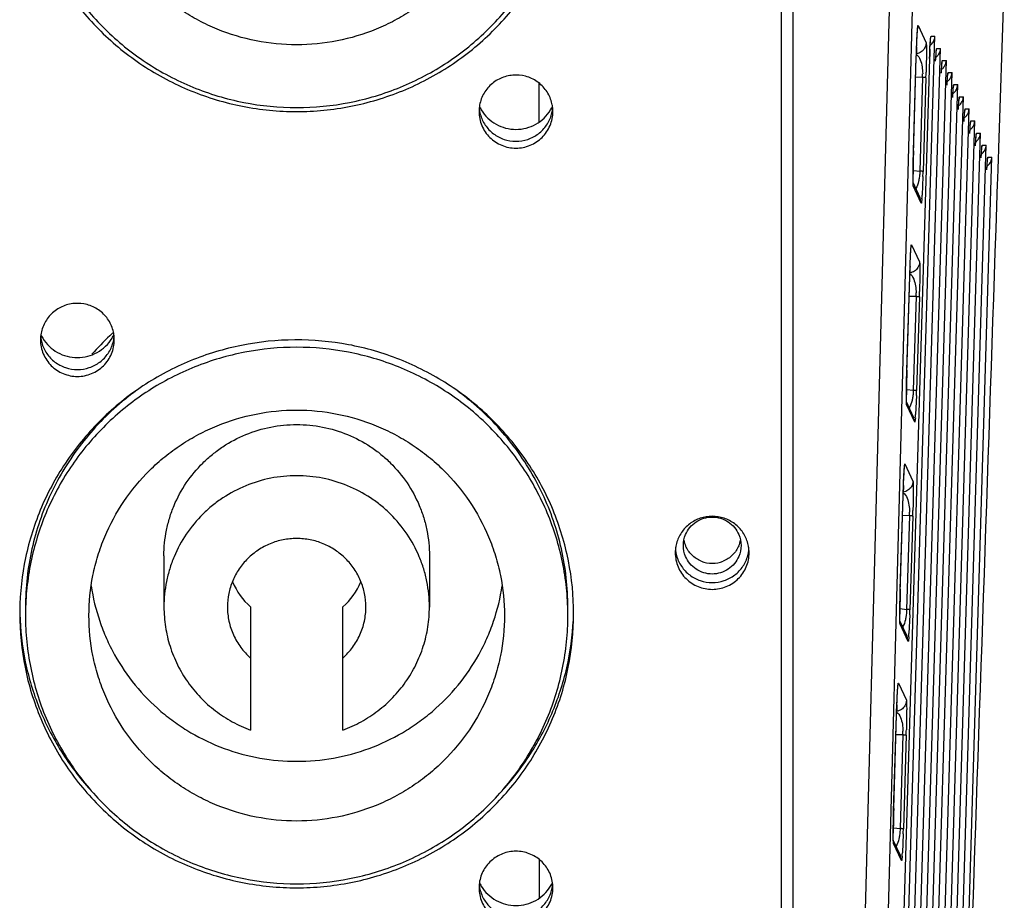
# Model space of a CAD drawing. Units: inches. Extents: x -1099 to 1171, y -532 to 419.
# Drawn here: x 101 to 144, y -30 to 8 of the extents above; entities that cross this region are included whole.
import ezdxf

# ---------------------------------------------------------------- set-up
doc = ezdxf.new("R2010")
doc.units = ezdxf.units.IN
doc.header["$LTSCALE"] = 0.64311
doc.header["$MEASUREMENT"] = 0
doc.layers.get('0').update_dxf_attribs({"linetype": 'CONTINUOUS'})
doc.layers.add('02___PRT_ALL_AXES', color=7, linetype='CONTINUOUS')

msp = doc.modelspace()

# ---------------------------------------------------------------- linework, layer by layer
at = {"color": 3, "linetype": 'Continuous'}
msp.add_line((134.223, -40.475), (134.223, 57.416), dxfattribs=at)
at = {"color": 7, "linetype": 'Continuous'}
for p, q in [((134.725, 52.333), (134.725, -42.48)), ((139.753, 40.65), (137.584, -40.663)), ((140.722, 39.7), (138.582, -40.537)), ((140.138, 7.688), (140.486, 6.948)), ((140.12, 7.58), (140.121, 7.591)), ((140.06, 6.32), (140.063, 6.41)), ((140.063, 6.41), (140.065, 6.464)), ((139.935, 2.13), (140.06, 6.319)), ((139.938, 2.267), (140.06, 6.32)), ((140.06, 6.32), (140.06, 6.319)), ((123.74, 3.516), (123.74, 5.186)), ((140.334, 5.449), (140.034, 5.453)), ((140.334, 5.449), (140.213, 1.396)), ((140.477, 5.433), (140.355, 1.38)), ((139.928, 1.872), (139.935, 2.13)), ((139.938, 2.267), (139.939, 2.267)), ((139.923, 1.651), (139.928, 1.872)), ((139.92, 1.466), (139.923, 1.651)), ((139.935, 1.429), (140.213, 1.396)), ((140.231, 0.239), (139.92, 0.898)), ((140.349, 1.169), (140.313, 0.351)), ((140.278, 0.012), (139.93, 0.752)), ((140.278, 0.012), (140.231, 0.239)), ((140.303, 0.204), (140.286, 0.027)), ((139.835, -1.902), (139.836, -1.89)), ((139.853, -1.794), (140.201, -2.533)), ((139.65, -7.351), (139.776, -3.162)), ((139.654, -7.215), (139.775, -3.162)), ((139.775, -3.162), (139.778, -3.072)), ((139.775, -3.162), (139.776, -3.162)), ((139.778, -3.072), (139.78, -3.017)), ((140.05, -4.032), (139.75, -4.028)), ((140.05, -4.032), (139.928, -8.085)), ((140.192, -4.049), (140.071, -8.101)), ((139.654, -7.215), (139.654, -7.215)), ((139.639, -7.83), (139.643, -7.609)), ((139.643, -7.609), (139.65, -7.351)), ((139.636, -8.015), (139.639, -7.83)), ((139.65, -8.053), (139.928, -8.085)), ((140.064, -8.313), (140.028, -9.13)), ((139.946, -9.243), (139.636, -8.583)), ((139.993, -9.469), (139.645, -8.73)), ((139.993, -9.469), (139.946, -9.243)), ((140.019, -9.278), (140.001, -9.455)), ((139.551, -11.383), (139.552, -11.372)), ((139.568, -11.275), (139.917, -12.015)), ((139.365, -16.833), (139.491, -12.644)), ((139.369, -16.696), (139.491, -12.643)), ((139.491, -12.643), (139.494, -12.553)), ((139.491, -12.643), (139.491, -12.644)), ((139.494, -12.553), (139.495, -12.499)), ((139.765, -13.514), (139.465, -13.51)), ((139.765, -13.514), (139.643, -17.567)), ((139.908, -13.53), (139.786, -17.583)), ((107.509, -15.248), (107.509, -17.463)), ((118.994, -15.248), (118.994, -17.463)), ((139.359, -17.091), (139.365, -16.833)), ((139.369, -16.696), (139.369, -16.696)), ((111.254, -17.457), (111.254, -22.787)), ((115.249, -22.787), (115.249, -17.457)), ((139.351, -17.497), (139.354, -17.312)), ((139.354, -17.312), (139.359, -17.091)), ((139.366, -17.534), (139.643, -17.567)), ((139.779, -17.794), (139.744, -18.612)), ((139.661, -18.724), (139.351, -18.064)), ((139.708, -18.951), (139.36, -18.211)), ((139.708, -18.951), (139.661, -18.724)), ((139.734, -18.759), (139.716, -18.936)), ((139.266, -20.865), (139.267, -20.853)), ((139.284, -20.757), (139.632, -21.496)), ((139.081, -26.314), (139.206, -22.125)), ((139.084, -26.177), (139.206, -22.125)), ((139.206, -22.125), (139.209, -22.035)), ((139.206, -22.125), (139.206, -22.125)), ((139.209, -22.035), (139.211, -21.98)), ((139.48, -22.995), (139.18, -22.991)), ((139.48, -22.995), (139.359, -27.048)), ((139.623, -23.011), (139.501, -27.064)), ((139.074, -26.572), (139.081, -26.314)), ((139.084, -26.177), (139.085, -26.178)), ((139.066, -26.978), (139.069, -26.793)), ((139.069, -26.793), (139.074, -26.572)), ((139.081, -27.016), (139.359, -27.048)), ((139.377, -28.206), (139.066, -27.546)), ((139.495, -27.276), (139.459, -28.093)), ((139.424, -28.432), (139.076, -27.693)), ((123.74, -28.395), (123.74, -30.066)), ((139.424, -28.432), (139.377, -28.206)), ((139.449, -28.241), (139.432, -28.417))]:
    msp.add_line(p, q, dxfattribs=at)
for points in [[(140.073, 6.714), (140.082, 6.936), (140.09, 7.117), (140.098, 7.263), (140.105, 7.38)], [(140.105, 7.38), (140.111, 7.469), (140.116, 7.536), (140.12, 7.58)], [(140.06, 6.319), (140.064, 6.451), (140.073, 6.714)], [(139.918, 1.187), (139.919, 1.313), (139.92, 1.466)], [(139.923, 0.843), (139.923, 0.842), (139.922, 0.853), (139.921, 0.885), (139.919, 0.935), (139.918, 1.001), (139.918, 1.084), (139.918, 1.187)], [(139.789, -2.767), (139.798, -2.546), (139.806, -2.364), (139.813, -2.218), (139.82, -2.102)], [(139.82, -2.102), (139.826, -2.012), (139.831, -1.946), (139.835, -1.902)], [(139.776, -3.162), (139.78, -3.031), (139.789, -2.767)], [(139.633, -8.294), (139.634, -8.168), (139.636, -8.015)], [(139.638, -8.639), (139.638, -8.64), (139.637, -8.629), (139.636, -8.597), (139.635, -8.547), (139.634, -8.48), (139.633, -8.397), (139.633, -8.294)], [(139.535, -11.583), (139.541, -11.494), (139.546, -11.427), (139.551, -11.383)], [(139.504, -12.249), (139.513, -12.027), (139.521, -11.846), (139.529, -11.7), (139.535, -11.583)], [(139.491, -12.644), (139.495, -12.512), (139.504, -12.249)], [(139.348, -17.776), (139.349, -17.65), (139.351, -17.497)], [(139.353, -18.12), (139.353, -18.121), (139.353, -18.11), (139.351, -18.078), (139.35, -18.028), (139.349, -17.962), (139.348, -17.879), (139.348, -17.776)], [(139.251, -21.065), (139.257, -20.975), (139.262, -20.909), (139.266, -20.865)], [(139.219, -21.73), (139.228, -21.509), (139.236, -21.327), (139.244, -21.181), (139.251, -21.065)], [(139.206, -22.125), (139.21, -21.993), (139.219, -21.73)], [(139.064, -27.257), (139.065, -27.131), (139.066, -26.978)], [(139.069, -27.602), (139.069, -27.603), (139.068, -27.592), (139.067, -27.56), (139.065, -27.509), (139.064, -27.443), (139.064, -27.36), (139.064, -27.257)]]:
    msp.add_lwpolyline(points, dxfattribs=at)
for centre, radius, start, end in [((193.146, 4.741), 53.109, 177.8309, 178.1407), ((137.811, 5.557), 2.525, 357.5539, 1.172), ((78.043, 7.3), 62.462, 358.28727, 358.50675), ((194.255, 0.629), 54.342, 178.2724, 178.441), ((188.841, 0.736), 48.927, 178.7229, 178.9178), ((196.293, 0.568), 56.38, 178.4361, 178.7216), ((170.903, 1.036), 30.986, 178.8457, 179.7083), ((83.911, 3.072), 56.469, 358.0684, 358.2831), ((139.435, 0.766), 0.495, 358.3454, 8.8616), ((128.933, 1.012), 11.399, 355.9313, 356.6746), ((192.861, -4.741), 53.109, 177.8309, 178.1407), ((77.758, -2.182), 62.462, 358.28727, 358.50675), ((137.526, -3.925), 2.525, 357.5539, 1.172), ((193.971, -8.853), 54.342, 178.2724, 178.441), ((188.557, -8.746), 48.927, 178.7229, 178.9178), ((196.008, -8.913), 56.38, 178.4361, 178.7216), ((170.619, -8.446), 30.986, 178.8457, 179.7083), ((83.627, -6.409), 56.469, 358.0684, 358.2831), ((139.151, -8.715), 0.495, 358.3454, 8.8616), ((128.648, -8.469), 11.399, 355.9313, 356.6746), ((192.576, -14.222), 53.109, 177.8309, 178.1407), ((137.242, -13.406), 2.525, 357.5539, 1.172), ((77.473, -11.663), 62.462, 358.28727, 358.50675), ((113.217, -15.236), 2.964, 202.6232, 228.5347), ((113.287, -15.236), 2.964, 311.4653, 337.3768), ((195.723, -18.395), 56.38, 178.4361, 178.7216), ((193.686, -18.334), 54.342, 178.2724, 178.441), ((170.334, -17.927), 30.986, 178.8457, 179.7083), ((188.272, -18.227), 48.927, 178.7229, 178.9178), ((83.342, -15.891), 56.469, 358.0684, 358.2831), ((138.866, -18.197), 0.495, 358.3454, 8.8616), ((128.364, -17.951), 11.399, 355.9313, 356.6746), ((192.292, -23.703), 53.109, 177.8309, 178.1407), ((136.957, -22.887), 2.525, 357.5539, 1.172), ((77.189, -21.145), 62.462, 358.28727, 358.50675), ((195.439, -27.876), 56.38, 178.4361, 178.7216), ((193.401, -27.816), 54.342, 178.2724, 178.441), ((170.05, -27.409), 30.986, 178.8457, 179.7083), ((187.987, -27.709), 48.927, 178.7229, 178.9178), ((83.058, -25.372), 56.469, 358.0684, 358.2831), ((138.581, -27.678), 0.495, 358.3454, 8.8616), ((128.079, -27.432), 11.399, 355.9313, 356.6746)]:
    msp.add_arc(centre, radius, start, end, dxfattribs=at)
for points, start_tangent, end_tangent in [([(140.075, 6.751), (140.106, 7.407), (140.119, 7.583), (140.13, 7.673)], (0.037963, 0.999279), (0.192071, 0.981381)), ([(140.13, 7.673), (140.134, 7.688), (140.138, 7.688)], (0.192071, 0.981381), (0.426908, -0.904295)), ([(140.486, 6.948), (140.416, 6.708)], (-0.029999, -0.99955), (-0.50923, -0.860631)), ([(140.486, 6.948), (140.491, 6.918), (140.495, 6.851), (140.497, 6.745), (140.498, 6.597)], (0.425734, -0.904848), (0.000386, -1)), ([(140.064, 6.44), (140.231, 6.208), (140.336, 5.609)], (0.85852, -0.512779), (0.020642, -0.999787)), ([(140.416, 6.708), (140.268, 6.551), (140.067, 6.47)], (-0.50923, -0.860631), (-0.986388, -0.164437)), ([(140.498, 6.597), (140.497, 6.424), (140.484, 5.672)], (0.000386, -1), (-0.025975, -0.999663)), ([(140.477, 5.433), (140.466, 5.437), (140.438, 5.441), (140.394, 5.445), (140.334, 5.449)], (-0.420667, 0.907215), (-0.997856, 0.065448)), ([(140.213, 1.396), (140.21, 1.321), (140.19, 1.11)], (-0.017485, -0.999847), (-0.140896, -0.990024)), ([(140.355, 1.38), (140.345, 1.384), (140.317, 1.388), (140.272, 1.392), (140.213, 1.396)], (-0.420698, 0.907201), (-0.997856, 0.065452)), ([(139.93, 0.752), (139.924, 0.788), (139.92, 0.871), (139.918, 1.005), (139.918, 1.193)], (-0.42585, 0.904794), (0.004536, 0.99999)), ([(140.19, 1.11), (140.16, 0.947), (140.039, 0.644)], (-0.140896, -0.990024), (-0.557262, -0.830337)), ([(140.286, 0.027), (140.281, 0.012), (140.278, 0.012)], (-0.192202, -0.981355), (-0.425725, 0.904852)), ([(139.79, -2.73), (139.821, -2.074), (139.834, -1.899), (139.845, -1.809)], (0.037963, 0.999279), (0.192071, 0.981381)), ([(139.845, -1.809), (139.849, -1.794), (139.853, -1.794)], (0.192071, 0.981381), (0.426908, -0.904295)), ([(140.201, -2.533), (140.131, -2.773)], (-0.029999, -0.99955), (-0.50923, -0.860631)), ([(140.201, -2.533), (140.206, -2.563), (140.21, -2.63), (140.212, -2.736), (140.213, -2.885)], (0.425734, -0.904848), (0.000386, -1)), ([(140.131, -2.773), (139.984, -2.931), (139.783, -3.011)], (-0.50923, -0.860631), (-0.986388, -0.164437)), ([(140.213, -2.885), (140.213, -3.057), (140.199, -3.809)], (0.000386, -1), (-0.025975, -0.999663)), ([(139.779, -3.042), (139.947, -3.274), (140.051, -3.873)], (0.85852, -0.512779), (0.020642, -0.999787)), ([(140.192, -4.049), (140.182, -4.045), (140.154, -4.041), (140.109, -4.037), (140.05, -4.032)], (-0.420667, 0.907215), (-0.997856, 0.065448)), ([(139.928, -8.085), (139.925, -8.16), (139.906, -8.371)], (-0.017485, -0.999847), (-0.140896, -0.990024)), ([(140.071, -8.101), (140.06, -8.098), (140.032, -8.094), (139.987, -8.089), (139.928, -8.085)], (-0.420698, 0.907201), (-0.997856, 0.065452)), ([(139.645, -8.73), (139.639, -8.694), (139.635, -8.61), (139.633, -8.477), (139.633, -8.288)], (-0.42585, 0.904794), (0.004536, 0.99999)), ([(139.906, -8.371), (139.875, -8.534), (139.754, -8.837)], (-0.140896, -0.990024), (-0.557262, -0.830337)), ([(107.509, -15.249), (107.62, -14.141), (107.757, -13.6), (107.946, -13.075), (108.477, -12.093), (109.191, -11.233), (109.609, -10.858), (110.061, -10.526), (111.054, -10.002), (112.131, -9.678), (113.252, -9.569), (114.372, -9.678), (115.449, -10.002), (116.442, -10.526), (116.895, -10.858), (117.312, -11.233), (118.026, -12.093), (118.557, -13.075), (118.747, -13.6), (118.884, -14.141), (118.994, -15.249)], (-0.000045, 1), (-0.000045, -1)), ([(140.001, -9.455), (139.997, -9.469), (139.993, -9.469)], (-0.192202, -0.981355), (-0.425725, 0.904852)), ([(139.505, -12.212), (139.537, -11.556), (139.55, -11.38), (139.561, -11.29)], (0.037963, 0.999279), (0.192071, 0.981381)), ([(139.561, -11.29), (139.565, -11.275), (139.568, -11.275)], (0.192071, 0.981381), (0.426908, -0.904295)), ([(118.994, -17.462), (118.884, -16.354), (118.747, -15.814), (118.557, -15.289), (118.026, -14.307), (117.312, -13.447), (116.895, -13.072), (116.442, -12.74), (115.449, -12.216), (114.372, -11.892), (113.252, -11.783), (112.131, -11.892), (111.054, -12.216), (110.062, -12.74), (109.609, -13.072), (109.191, -13.447), (108.477, -14.307), (107.947, -15.289), (107.757, -15.814), (107.62, -16.354), (107.509, -17.462)], (-0.000012, 1), (-0.000012, -1)), ([(139.847, -12.255), (139.699, -12.412), (139.498, -12.492)], (-0.50923, -0.860631), (-0.986388, -0.164437)), ([(139.917, -12.015), (139.847, -12.255)], (-0.029999, -0.99955), (-0.50923, -0.860631)), ([(139.917, -12.015), (139.921, -12.045), (139.925, -12.112), (139.928, -12.218), (139.929, -12.366)], (0.425734, -0.904848), (0.000386, -1)), ([(139.495, -12.523), (139.662, -12.755), (139.767, -13.354)], (0.85852, -0.512779), (0.020642, -0.999787)), ([(139.929, -12.366), (139.928, -12.539), (139.914, -13.291)], (0.000386, -1), (-0.025975, -0.999663)), ([(139.908, -13.53), (139.897, -13.526), (139.869, -13.522), (139.824, -13.518), (139.765, -13.514)], (-0.420667, 0.907215), (-0.997856, 0.065448)), ([(116.248, -17.462), (116.19, -16.884), (116.019, -16.328), (115.743, -15.816), (115.37, -15.367), (114.916, -14.999), (114.398, -14.725), (113.836, -14.556), (113.252, -14.499), (112.667, -14.556), (112.105, -14.725), (111.587, -14.999), (111.133, -15.367), (110.761, -15.816), (110.484, -16.328), (110.313, -16.884), (110.256, -17.462)], (-0.000091, 1), (-0.000091, -1)), ([(104.36, -16.543), (104.732, -18.08), (105.02, -18.818), (105.374, -19.528), (106.265, -20.84), (107.377, -21.976), (108.005, -22.466), (108.675, -22.899), (110.118, -23.58), (111.66, -23.997), (113.252, -24.138), (114.844, -23.997), (116.386, -23.58), (117.828, -22.899), (118.498, -22.466), (119.126, -21.976), (120.238, -20.84), (121.129, -19.528), (121.483, -18.818), (121.771, -18.08), (122.144, -16.543)], (0.147088, -0.989123), (0.147088, 0.989123)), ([(107.509, -17.462), (107.576, -18.322), (107.773, -19.162), (108.096, -19.962), (108.538, -20.706), (109.088, -21.374), (109.735, -21.952), (110.463, -22.427), (111.254, -22.787)], (-0.000012, -1), (0.938801, -0.344461)), ([(110.256, -17.462), (110.322, -18.081), (110.517, -18.672), (110.832, -19.21), (111.254, -19.671)], (-0.000091, -1), (0.749001, -0.662569)), ([(115.249, -22.787), (116.041, -22.427), (116.769, -21.952), (117.415, -21.374), (117.966, -20.706), (118.408, -19.962), (118.731, -19.162), (118.928, -18.322), (118.994, -17.462)], (0.938801, 0.344461), (-0.000012, 1)), ([(115.249, -19.671), (115.671, -19.21), (115.987, -18.672), (116.182, -18.081), (116.248, -17.462)], (0.749001, 0.662569), (-0.000091, 1)), ([(139.36, -18.211), (139.355, -18.175), (139.351, -18.092), (139.348, -17.958), (139.348, -17.77)], (-0.42585, 0.904794), (0.004536, 0.99999)), ([(139.621, -17.853), (139.59, -18.016), (139.47, -18.319)], (-0.140896, -0.990024), (-0.557262, -0.830337)), ([(139.643, -17.567), (139.641, -17.642), (139.621, -17.853)], (-0.017485, -0.999847), (-0.140896, -0.990024)), ([(139.786, -17.583), (139.775, -17.579), (139.747, -17.575), (139.703, -17.571), (139.643, -17.567)], (-0.420698, 0.907201), (-0.997856, 0.065452)), ([(139.716, -18.936), (139.712, -18.951), (139.708, -18.951)], (-0.192202, -0.981355), (-0.425725, 0.904852)), ([(139.221, -21.693), (139.252, -21.037), (139.265, -20.861), (139.276, -20.771)], (0.037963, 0.999279), (0.192071, 0.981381)), ([(139.276, -20.771), (139.28, -20.757), (139.284, -20.757)], (0.192071, 0.981381), (0.426908, -0.904295)), ([(139.632, -21.496), (139.562, -21.736)], (-0.029999, -0.99955), (-0.50923, -0.860631)), ([(139.632, -21.496), (139.637, -21.526), (139.641, -21.593), (139.643, -21.699), (139.644, -21.847)], (0.425734, -0.904848), (0.000386, -1)), ([(139.21, -22.005), (139.377, -22.236), (139.482, -22.836)], (0.85852, -0.512779), (0.020642, -0.999787)), ([(139.562, -21.736), (139.414, -21.894), (139.214, -21.974)], (-0.50923, -0.860631), (-0.986388, -0.164437)), ([(139.644, -21.847), (139.643, -22.02), (139.63, -22.772)], (0.000386, -1), (-0.025975, -0.999663)), ([(139.623, -23.011), (139.612, -23.008), (139.584, -23.004), (139.54, -23), (139.48, -22.995)], (-0.420667, 0.907215), (-0.997856, 0.065448)), ([(139.076, -27.693), (139.07, -27.656), (139.066, -27.573), (139.064, -27.44), (139.064, -27.251)], (-0.42585, 0.904794), (0.004536, 0.99999)), ([(139.359, -27.048), (139.356, -27.123), (139.336, -27.334)], (-0.017485, -0.999847), (-0.140896, -0.990024)), ([(139.501, -27.064), (139.491, -27.061), (139.463, -27.057), (139.418, -27.052), (139.359, -27.048)], (-0.420698, 0.907201), (-0.997856, 0.065452)), ([(139.336, -27.334), (139.306, -27.497), (139.185, -27.8)], (-0.140896, -0.990024), (-0.557262, -0.830337)), ([(139.432, -28.417), (139.427, -28.432), (139.424, -28.432)], (-0.192202, -0.981355), (-0.425725, 0.904852))]:
    msp.add_spline(points, degree=3, dxfattribs=dict(at, start_tangent=start_tangent, end_tangent=end_tangent))
at = {"layer": '02___PRT_ALL_AXES', "color": 7, "linetype": 'Continuous'}
for p, q in [((143.627, 2.381), (143.868, 9.591)), ((139.489, -38.699), (140.867, 7.228)), ((140.651, 6.678), (140.667, 6.967)), ((140.674, 7.051), (140.679, 7.101)), ((140.679, 7.101), (140.68, 7.116)), ((140.691, 7.209), (140.698, 7.228)), ((140.698, 7.228), (140.867, 7.228)), ((139.735, -39.223), (141.114, 6.705)), ((140.925, 6.578), (140.927, 6.593)), ((140.937, 6.686), (140.945, 6.705)), ((140.945, 6.705), (141.114, 6.705)), ((140.636, 6.273), (139.327, -37.341)), ((139.981, -39.746), (141.36, 6.182)), ((140.636, 6.273), (140.636, 6.273)), ((140.636, 6.272), (140.636, 6.273)), ((141.171, 6.055), (141.173, 6.07)), ((141.183, 6.162), (141.191, 6.182)), ((141.191, 6.182), (141.36, 6.182)), ((140.227, -40.269), (141.606, 5.659)), ((141.417, 5.532), (141.419, 5.547)), ((141.429, 5.639), (141.437, 5.659)), ((141.437, 5.659), (141.606, 5.659)), ((140.473, -40.792), (141.852, 5.136)), ((141.676, 5.116), (141.683, 5.136)), ((141.683, 5.136), (141.852, 5.136)), ((141.663, 5.008), (141.665, 5.024)), ((140.72, -41.315), (142.098, 4.613)), ((141.91, 4.485), (141.911, 4.501)), ((141.922, 4.593), (141.929, 4.613)), ((141.929, 4.613), (142.098, 4.613)), ((140.966, -41.838), (142.345, 4.09)), ((142.156, 3.962), (142.158, 3.978)), ((142.168, 4.07), (142.176, 4.09)), ((142.176, 4.09), (142.345, 4.09)), ((141.212, -42.361), (142.591, 3.567)), ((142.402, 3.439), (142.404, 3.455)), ((142.414, 3.547), (142.422, 3.567)), ((142.422, 3.567), (142.591, 3.567)), ((141.458, -42.884), (142.837, 3.044)), ((142.66, 3.024), (142.668, 3.044)), ((142.668, 3.044), (142.837, 3.044)), ((142.648, 2.916), (142.65, 2.931)), ((141.704, -43.407), (143.083, 2.52)), ((142.895, 2.393), (142.896, 2.408)), ((142.907, 2.501), (142.914, 2.52)), ((142.914, 2.52), (143.083, 2.52)), ((143.61, 1.868), (143.627, 2.381)), ((141.951, -43.931), (143.329, 1.997)), ((143.141, 1.87), (143.142, 1.885)), ((143.153, 1.978), (143.16, 1.997)), ((143.16, 1.997), (143.329, 1.997)), ((143.599, 1.533), (143.61, 1.868)), ((143.582, 1.019), (143.599, 1.533)), ((143.577, 0.877), (143.582, 1.019))]:
    msp.add_line(p, q, dxfattribs=at)
for points in [[(140.652, 6.69), (140.661, 6.858), (140.668, 6.973), (140.674, 7.051)], [(140.636, 6.267), (140.641, 6.432), (140.652, 6.69)], [(140.898, 6.167), (140.907, 6.335), (140.914, 6.45), (140.92, 6.528), (140.925, 6.578)], [(141.144, 5.643), (141.153, 5.812), (141.16, 5.927), (141.166, 6.004), (141.171, 6.055)], [(141.39, 5.12), (141.399, 5.289), (141.407, 5.404), (141.413, 5.481), (141.417, 5.532)], [(141.637, 4.597), (141.645, 4.766), (141.653, 4.881), (141.659, 4.958), (141.663, 5.008)], [(141.883, 4.074), (141.892, 4.242), (141.899, 4.358), (141.905, 4.435), (141.91, 4.485)], [(142.129, 3.551), (142.138, 3.719), (142.145, 3.835), (142.151, 3.912), (142.156, 3.962)], [(142.375, 3.028), (142.384, 3.196), (142.391, 3.311), (142.397, 3.389), (142.402, 3.439)], [(142.621, 2.505), (142.63, 2.673), (142.638, 2.788), (142.644, 2.866), (142.648, 2.916)], [(142.868, 1.982), (142.876, 2.15), (142.884, 2.265), (142.89, 2.343), (142.895, 2.393)], [(143.114, 1.459), (143.123, 1.627), (143.13, 1.742), (143.136, 1.82), (143.141, 1.87)]]:
    msp.add_lwpolyline(points, dxfattribs=at)
for centre, radius, start, end in [((140.325, 7.267), 0.546, 332.6812, 339.3556), ((165.916, 5.522), 25.291, 177.835, 178.2993), ((164.878, 5.568), 24.252, 177.3774, 177.8506), ((140.571, 6.744), 0.546, 332.6812, 339.3556), ((140.817, 6.221), 0.546, 332.6812, 339.3556), ((140.84, 6.212), 0.521, 339.3751, 344.7734), ((140.861, 6.207), 0.499, 344.7588, 357.2113), ((141.086, 5.689), 0.521, 339.3751, 344.7734), ((141.107, 5.683), 0.499, 344.7588, 357.2113), ((141.063, 5.698), 0.546, 332.6812, 339.3556), ((141.353, 5.16), 0.499, 344.7588, 357.2113), ((141.309, 5.175), 0.546, 332.6812, 339.3556), ((141.332, 5.166), 0.521, 339.3751, 344.7734), ((141.556, 4.652), 0.546, 332.6812, 339.3556), ((141.579, 4.643), 0.521, 339.3751, 344.7734), ((141.6, 4.637), 0.499, 344.7588, 357.2113), ((122.714, 4.268), 1.573, 185.4774, 190.7536), ((122.708, 4.932), 1.717, 205.9156, 207.9578), ((122.706, 4.266), 1.565, 190.7518, 195.1432), ((122.712, 4.935), 1.722, 207.9604, 211.2562), ((122.766, 4.935), 1.722, 328.7438, 332.0396), ((122.772, 4.266), 1.565, 344.8568, 349.2482), ((122.77, 4.932), 1.717, 332.0422, 334.0844), ((122.764, 4.268), 1.573, 349.2464, 354.5226), ((141.802, 4.129), 0.546, 332.6812, 339.3556), ((141.825, 4.12), 0.521, 339.3751, 344.7734), ((141.846, 4.114), 0.499, 344.7588, 357.2113), ((142.048, 3.605), 0.546, 332.6812, 339.3556), ((142.071, 3.597), 0.521, 339.3751, 344.7734), ((142.092, 3.591), 0.499, 344.7588, 357.2113), ((142.338, 3.068), 0.499, 344.7588, 357.2113), ((142.294, 3.082), 0.546, 332.6812, 339.3556), ((142.317, 3.074), 0.521, 339.3751, 344.7734), ((142.54, 2.559), 0.546, 332.6812, 339.3556), ((142.563, 2.55), 0.521, 339.3751, 344.7734), ((142.584, 2.545), 0.499, 344.7588, 357.2113), ((142.787, 2.036), 0.546, 332.6812, 339.3556), ((142.81, 2.027), 0.521, 339.3751, 344.7734), ((142.831, 2.022), 0.499, 344.7588, 357.2113), ((103.74, -5.609), 1.573, 185.4774, 190.7536), ((103.733, -4.944), 1.717, 205.9156, 207.9578), ((103.732, -5.61), 1.565, 190.7518, 195.1432), ((103.738, -4.942), 1.722, 207.9604, 211.2562), ((113.164, -14.235), 11.674, 133.2054, 138.6945), ((113.158, -14.229), 11.666, 132.5417, 133.2046), ((103.791, -4.942), 1.722, 328.7438, 332.0396), ((113.158, -14.23), 11.666, 132.227, 132.5417), ((103.797, -5.61), 1.565, 344.8568, 349.2482), ((103.796, -4.944), 1.717, 332.0422, 334.0844), ((103.789, -5.609), 1.573, 349.2464, 354.5226), ((113.186, -17.582), 11.708, 126.251, 129.7268), ((113.317, -17.582), 11.708, 50.2732, 53.749), ((131.211, -14.335), 1.23, 191.2104, 203.0132), ((131.248, -14.335), 1.23, 337.3274, 348.7888), ((131.205, -14.822), 1.573, 185.4774, 190.7536), ((131.197, -14.824), 1.565, 190.7518, 195.1432), ((131.263, -14.824), 1.565, 344.8568, 349.2482), ((131.255, -14.822), 1.573, 349.2464, 354.5226), ((131.23, -14.308), 1.262, 247.7655, 292.2345), ((112.972, -17.832), 11.455, 178.1612, 179.9994), ((113.531, -17.832), 11.455, 0.0006, 1.8388), ((122.714, -29.313), 1.573, 185.4774, 190.7536), ((122.708, -28.649), 1.717, 205.9156, 207.9578), ((122.706, -29.315), 1.565, 190.7518, 195.1432), ((122.712, -28.647), 1.722, 207.9604, 211.2562), ((122.766, -28.647), 1.722, 328.7438, 332.0396), ((122.772, -29.315), 1.565, 344.8568, 349.2482), ((122.77, -28.649), 1.717, 332.0422, 334.0844), ((122.764, -29.313), 1.573, 349.2464, 354.5226)]:
    msp.add_arc(centre, radius, start, end, dxfattribs=at)
at = {"layer": '02___PRT_ALL_AXES', "color": 3, "linetype": 'Continuous'}
for centre, radius, start, end in [((122.772, 3.972), 1.565, 10.7518, 15.1432), ((122.764, 3.97), 1.573, 5.4774, 10.7536), ((122.701, 3.971), 1.56, 174.5188, 179.9913), ((122.777, 3.971), 1.56, 0.0087, 5.4812), ((103.797, -5.905), 1.565, 10.7518, 15.1432), ((103.727, -5.906), 1.56, 174.5188, 179.9913), ((103.789, -5.907), 1.573, 5.4774, 10.7536), ((103.802, -5.906), 1.56, 0.0087, 5.4812), ((131.205, -15.12), 1.573, 169.2464, 174.5226), ((131.197, -15.119), 1.565, 164.8568, 169.2482), ((131.263, -15.119), 1.565, 10.7518, 15.1432), ((131.255, -15.12), 1.573, 5.4774, 10.7536), ((131.192, -15.119), 1.56, 174.5188, 179.9913), ((131.268, -15.119), 1.56, 0.0087, 5.4812), ((113.537, -17.758), 11.699, 0.7249, 1.4397), ((112.947, -17.758), 11.68, 179.2751, 179.9999), ((113.556, -17.758), 11.68, 0.0001, 0.7249), ((122.701, -29.61), 1.56, 174.5188, 179.9913), ((122.777, -29.61), 1.56, 0.0087, 5.4812)]:
    msp.add_arc(centre, radius, start, end, dxfattribs=at)
for points, start_tangent, end_tangent in [([(101.268, 15.824), (101.498, 13.511), (101.784, 12.383), (102.18, 11.288), (103.287, 9.239), (104.778, 7.443), (105.649, 6.662), (106.594, 5.969), (108.666, 4.874), (110.914, 4.199), (113.252, 3.971), (115.59, 4.199), (117.838, 4.874), (119.91, 5.969), (120.854, 6.662), (121.726, 7.443), (123.216, 9.239), (124.323, 11.288), (124.72, 12.383), (125.005, 13.511), (125.236, 15.824)], (0, -1), (0, 1)), ([(124.282, 4.38), (124.049, 4.877), (123.658, 5.264), (123.157, 5.497), (122.605, 5.546), (122.07, 5.407), (121.615, 5.095), (121.435, 4.885), (121.295, 4.648), (121.148, 4.12)], (-0.261307, 0.965256), (-0.095422, -0.995437)), ([(121.141, 3.971), (121.263, 3.367), (121.609, 2.854), (122.127, 2.511), (122.739, 2.391), (123.35, 2.511), (123.869, 2.854), (124.215, 3.367), (124.337, 3.971)], (0, -1), (0, 1)), ([(105.308, -5.496), (105.074, -5), (104.683, -4.613), (104.182, -4.38), (103.631, -4.331), (103.096, -4.47), (102.641, -4.782), (102.461, -4.992), (102.321, -5.229), (102.174, -5.757)], (-0.261307, 0.965256), (-0.095422, -0.995437)), ([(125.232, -17.464), (124.95, -15.185), (124.643, -14.076), (124.229, -13.002), (123.096, -10.999), (121.593, -9.248), (120.721, -8.489), (119.778, -7.817), (117.718, -6.759), (115.49, -6.114), (113.178, -5.906), (110.869, -6.142), (108.649, -6.815), (106.602, -7.898), (105.668, -8.581), (104.805, -9.351), (103.324, -11.119), (102.216, -13.137), (101.816, -14.215), (101.522, -15.328), (101.269, -17.61)], (-0.025124, 0.999684), (-0.012651, -0.99992)), ([(102.167, -5.906), (102.288, -6.51), (102.635, -7.023), (103.153, -7.365), (103.764, -7.486), (104.376, -7.365), (104.894, -7.023), (105.241, -6.51), (105.362, -5.906)], (0, -1), (0, 1)), ([(132.773, -14.71), (132.559, -14.241), (132.203, -13.865), (131.744, -13.623), (131.23, -13.539), (130.716, -13.623), (130.257, -13.865), (129.901, -14.241), (129.687, -14.71)], (-0.261307, 0.965256), (-0.261307, -0.965256)), ([(129.632, -15.119), (129.754, -15.724), (130.1, -16.236), (130.619, -16.579), (131.23, -16.699), (131.841, -16.579), (132.36, -16.236), (132.706, -15.724), (132.828, -15.119)], (0, -1), (0, 1)), ([(101.268, -17.758), (101.498, -20.07), (101.784, -21.198), (102.18, -22.293), (103.287, -24.342), (104.778, -26.139), (105.649, -26.92), (106.594, -27.613), (108.666, -28.708), (110.914, -29.382), (113.252, -29.61), (115.59, -29.382), (117.838, -28.708), (119.91, -27.613), (120.854, -26.92), (121.726, -26.139), (123.216, -24.342), (124.323, -22.293), (124.72, -21.198), (125.005, -20.07), (125.236, -17.758)], (0, -1), (0, 1)), ([(124.33, -29.461), (124.168, -28.903), (123.814, -28.441), (123.315, -28.136), (122.739, -28.03), (122.162, -28.136), (121.664, -28.441), (121.31, -28.903), (121.148, -29.461)], (-0.095422, 0.995437), (-0.095422, -0.995437)), ([(121.141, -29.61), (121.263, -30.215), (121.609, -30.727), (122.127, -31.07), (122.739, -31.19), (123.35, -31.07), (123.869, -30.727), (124.215, -30.215), (124.337, -29.61)], (0, -1), (0, 1))]:
    msp.add_spline(points, degree=3, dxfattribs=dict(at, start_tangent=start_tangent, end_tangent=end_tangent))
at = {"layer": '02___PRT_ALL_AXES', "color": 7, "linetype": 'Continuous'}
for points, start_tangent, end_tangent in [([(101.517, 15.75), (101.574, 14.613), (101.743, 13.486), (102.023, 12.381), (102.411, 11.309), (103.495, 9.302), (104.954, 7.544), (105.808, 6.779), (106.733, 6.1), (107.72, 5.515), (108.761, 5.028), (110.962, 4.367), (113.252, 4.144), (115.541, 4.367), (117.742, 5.028), (118.783, 5.515), (119.771, 6.1), (120.696, 6.779), (121.549, 7.544), (123.008, 9.302), (124.093, 11.309), (124.481, 12.381), (124.76, 13.486), (124.929, 14.613), (124.986, 15.75)], (0, -1), (0, 1)), ([(122.24, 15.75), (122.067, 14.016), (121.853, 13.169), (121.555, 12.348), (120.725, 10.811), (119.607, 9.464), (118.954, 8.878), (118.245, 8.359), (117.489, 7.91), (116.691, 7.537), (115.005, 7.031), (113.252, 6.861), (111.498, 7.031), (109.812, 7.537), (109.015, 7.91), (108.258, 8.359), (107.55, 8.878), (106.896, 9.464), (105.779, 10.811), (104.948, 12.348), (104.651, 13.169), (104.436, 14.016), (104.264, 15.75)], (0, -1), (0, 1)), ([(140.644, 6.832), (140.698, 6.872), (140.809, 7.017)], (0.838397, 0.545059), (0.458499, 0.888695)), ([(140.667, 6.967), (140.674, 7.058), (140.691, 7.209)], (0.067017, 0.997752), (0.19958, 0.979882)), ([(140.682, 7.116), (140.698, 7.228)], (0.255122, 0.966909), (0.029979, 0.999551)), ([(140.835, 7.075), (140.867, 7.228)], (0.35201, 0.935996), (0.047447, 0.998874)), ([(140.897, 6.155), (140.92, 6.53), (140.937, 6.686)], (0.046123, 0.998936), (0.19958, 0.979882)), ([(140.912, 6.323), (140.958, 6.362), (141.056, 6.494)], (0.807958, 0.589239), (0.458499, 0.888695)), ([(140.928, 6.593), (140.945, 6.705)], (0.255122, 0.966909), (0.029979, 0.999551)), ([(141.081, 6.552), (141.114, 6.705)], (0.35201, 0.935996), (0.047447, 0.998874)), ([(141.143, 5.632), (141.166, 6.007), (141.183, 6.162)], (0.046123, 0.998936), (0.19958, 0.979882)), ([(141.158, 5.8), (141.204, 5.838), (141.302, 5.971)], (0.807958, 0.589239), (0.458499, 0.888695)), ([(141.174, 6.07), (141.191, 6.182)], (0.255122, 0.966909), (0.029979, 0.999551)), ([(141.39, 5.108), (141.412, 5.484), (141.429, 5.639)], (0.046123, 0.998936), (0.19958, 0.979882)), ([(141.421, 5.547), (141.437, 5.659)], (0.255122, 0.966909), (0.029979, 0.999551)), ([(141.404, 5.277), (141.45, 5.315), (141.548, 5.447)], (0.807958, 0.589239), (0.458499, 0.888695)), ([(141.636, 4.585), (141.658, 4.961), (141.676, 5.116)], (0.046123, 0.998936), (0.19958, 0.979882)), ([(141.667, 5.024), (141.683, 5.136)], (0.255122, 0.966909), (0.029979, 0.999551)), ([(141.65, 4.754), (141.696, 4.792), (141.794, 4.924)], (0.807958, 0.589239), (0.458499, 0.888695)), ([(141.882, 4.062), (141.904, 4.438), (141.922, 4.593)], (0.046123, 0.998936), (0.19958, 0.979882)), ([(141.896, 4.231), (141.942, 4.269), (142.04, 4.401)], (0.807958, 0.589239), (0.458499, 0.888695)), ([(141.913, 4.501), (141.929, 4.613)], (0.255122, 0.966909), (0.029979, 0.999551)), ([(121.196, 3.858), (121.41, 3.389), (121.766, 3.013), (122.225, 2.77), (122.739, 2.686), (123.253, 2.77), (123.712, 3.013), (124.067, 3.389), (124.282, 3.858)], (0.261307, -0.965256), (0.261307, 0.965256)), ([(121.24, 4.041), (121.519, 3.693), (121.878, 3.427), (122.294, 3.259), (122.739, 3.202), (123.184, 3.259), (123.6, 3.427), (123.959, 3.693), (124.237, 4.041)], (0.518843, -0.85487), (0.518843, 0.85487)), ([(142.128, 3.539), (142.151, 3.915), (142.168, 4.07)], (0.046123, 0.998936), (0.19958, 0.979882)), ([(142.143, 3.708), (142.189, 3.746), (142.287, 3.878)], (0.807958, 0.589239), (0.458499, 0.888695)), ([(142.159, 3.978), (142.176, 4.09)], (0.255122, 0.966909), (0.029979, 0.999551)), ([(142.374, 3.016), (142.397, 3.392), (142.414, 3.547)], (0.046123, 0.998936), (0.19958, 0.979882)), ([(142.405, 3.455), (142.422, 3.567)], (0.255122, 0.966909), (0.029979, 0.999551)), ([(142.389, 3.185), (142.435, 3.223), (142.533, 3.355)], (0.807958, 0.589239), (0.458499, 0.888695)), ([(142.621, 2.493), (142.643, 2.869), (142.66, 3.024)], (0.046123, 0.998936), (0.19958, 0.979882)), ([(142.652, 2.931), (142.668, 3.044)], (0.255122, 0.966909), (0.029979, 0.999551)), ([(142.635, 2.662), (142.681, 2.7), (142.779, 2.832)], (0.807958, 0.589239), (0.458499, 0.888695)), ([(142.867, 1.97), (142.889, 2.346), (142.907, 2.501)], (0.046123, 0.998936), (0.19958, 0.979882)), ([(142.881, 2.139), (142.927, 2.177), (143.025, 2.309)], (0.807958, 0.589239), (0.458499, 0.888695)), ([(142.898, 2.408), (142.914, 2.52)], (0.255122, 0.966909), (0.029979, 0.999551)), ([(143.113, 1.447), (143.135, 1.823), (143.153, 1.978)], (0.046123, 0.998936), (0.19958, 0.979882)), ([(143.127, 1.615), (143.173, 1.654), (143.271, 1.786)], (0.807958, 0.589239), (0.458499, 0.888695)), ([(143.144, 1.885), (143.16, 1.997)], (0.255122, 0.966909), (0.029979, 0.999551)), ([(142.132, -41.485), (142.495, -30.941), (143.577, 0.877)], (0.034463, 0.999406), (0.033566, 0.999437)), ([(102.266, -5.835), (102.544, -6.184), (102.903, -6.45), (103.319, -6.617), (103.764, -6.674), (104.21, -6.617), (104.625, -6.45), (104.984, -6.184), (105.263, -5.835)], (0.518843, -0.85487), (0.518843, 0.85487)), ([(124.98, -17.464), (124.89, -16.352), (124.693, -15.253), (124.389, -14.178), (123.983, -13.137), (122.877, -11.194), (121.417, -9.496), (120.569, -8.759), (119.654, -8.106), (118.68, -7.543), (117.656, -7.075), (115.495, -6.44), (113.252, -6.226), (111.008, -6.44), (108.847, -7.075), (107.823, -7.543), (106.849, -8.106), (105.934, -8.759), (105.087, -9.496), (103.626, -11.194), (102.52, -13.137), (102.114, -14.178), (101.811, -15.253), (101.613, -16.352), (101.523, -17.464)], (-0.032079, 0.999485), (-0.032079, -0.999485)), ([(102.221, -6.019), (102.436, -6.488), (102.792, -6.864), (103.251, -7.107), (103.764, -7.191), (104.278, -7.107), (104.737, -6.864), (105.093, -6.488), (105.308, -6.019)], (0.261307, -0.965256), (0.261307, 0.965256)), ([(105.703, -8.577), (103.939, -10.402), (102.615, -12.561), (101.795, -14.952), (101.517, -17.463)], (-0.769088, -0.639143), (0, -1)), ([(104.264, -17.832), (104.436, -16.097), (104.651, -15.251), (104.948, -14.43), (105.779, -12.893), (106.896, -11.546), (107.55, -10.96), (108.258, -10.44), (109.015, -9.992), (109.812, -9.619), (111.498, -9.113), (113.252, -8.942), (115.005, -9.113), (116.691, -9.619), (117.489, -9.992), (118.245, -10.44), (118.954, -10.96), (119.607, -11.546), (120.725, -12.893), (121.555, -14.43), (121.853, -15.251), (122.067, -16.097), (122.24, -17.832)], (0, 1), (0, -1)), ([(124.986, -17.463), (124.708, -14.952), (123.888, -12.561), (122.565, -10.402), (120.8, -8.577)], (0, 1), (-0.769088, 0.639143)), ([(130.077, -14.33), (130.537, -13.777), (131.23, -13.569), (131.923, -13.777), (132.383, -14.33)], (0.386077, 0.922466), (0.386077, -0.922466)), ([(129.982, -14.802), (130.077, -14.33)], (0, 1), (0.386077, 0.922466)), ([(132.383, -14.33), (132.478, -14.802)], (0.386077, -0.922466), (0, -1)), ([(130.077, -15.274), (129.982, -14.802)], (-0.386077, 0.922466), (0, 1)), ([(130.752, -15.477), (130.35, -15.212), (130.08, -14.816)], (-0.925473, 0.378814), (-0.391611, 0.920131)), ([(132.383, -14.809), (132.113, -15.209), (131.708, -15.477)], (-0.386077, -0.922466), (-0.925473, -0.378814)), ([(132.478, -14.802), (132.383, -15.274)], (0, -1), (-0.386077, -0.922466)), ([(129.687, -15.233), (129.901, -15.702), (130.257, -16.077), (130.716, -16.32), (131.23, -16.404), (131.744, -16.32), (132.203, -16.077), (132.559, -15.702), (132.773, -15.233)], (0.261307, -0.965256), (0.261307, 0.965256)), ([(132.383, -15.274), (131.923, -15.827), (131.23, -16.035), (130.537, -15.827), (130.077, -15.274)], (-0.386077, -0.922466), (-0.386077, 0.922466)), ([(101.272, -17.756), (101.51, -19.834), (102.114, -21.837), (103.064, -23.704), (104.332, -25.378)], (0.025124, -0.999684), (0.671902, -0.74064)), ([(101.517, -17.832), (101.574, -18.969), (101.743, -20.096), (102.023, -21.2), (102.411, -22.273), (103.495, -24.279), (104.954, -26.038), (105.808, -26.803), (106.733, -27.481), (107.72, -28.067), (108.761, -28.553), (110.962, -29.214), (113.252, -29.437), (115.541, -29.214), (117.742, -28.553), (118.783, -28.067), (119.771, -27.481), (120.696, -26.803), (121.549, -26.038), (123.008, -24.279), (124.093, -22.273), (124.481, -21.2), (124.76, -20.096), (124.929, -18.969), (124.986, -17.832)], (0, -1), (0, 1)), ([(122.24, -17.832), (122.067, -19.566), (121.853, -20.412), (121.555, -21.233), (120.725, -22.77), (119.607, -24.117), (118.954, -24.703), (118.245, -25.223), (117.489, -25.671), (116.691, -26.044), (115.005, -26.55), (113.252, -26.721), (111.498, -26.55), (109.812, -26.044), (109.015, -25.671), (108.258, -25.223), (107.55, -24.703), (106.896, -24.117), (105.779, -22.77), (104.948, -21.233), (104.651, -20.412), (104.436, -19.566), (104.264, -17.832)], (0, -1), (0, 1)), ([(122.172, -25.378), (123.439, -23.704), (124.389, -21.837), (124.993, -19.834), (125.232, -17.756)], (0.671902, 0.74064), (0.025124, 0.999684)), ([(121.196, -29.724), (121.41, -30.193), (121.766, -30.568), (122.225, -30.811), (122.739, -30.895), (123.253, -30.811), (123.712, -30.568), (124.067, -30.193), (124.282, -29.724)], (0.261307, -0.965256), (0.261307, 0.965256)), ([(121.24, -29.54), (121.519, -29.888), (121.878, -30.155), (122.294, -30.322), (122.739, -30.379), (123.184, -30.322), (123.6, -30.155), (123.959, -29.888), (124.237, -29.54)], (0.518843, -0.85487), (0.518843, 0.85487))]:
    msp.add_spline(points, degree=3, dxfattribs=dict(at, start_tangent=start_tangent, end_tangent=end_tangent))

doc.saveas('drawing.dxf')
